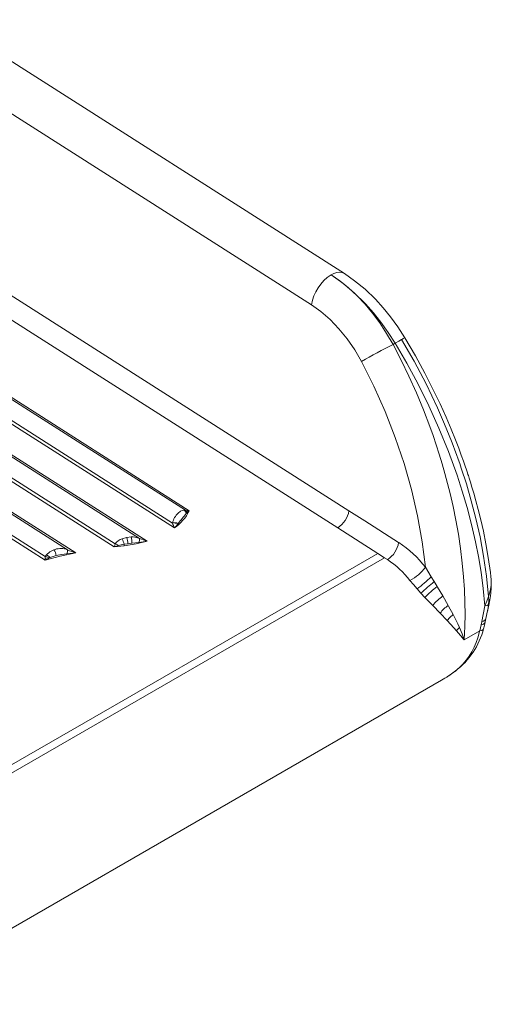
# Model space of a CAD drawing. Units: millimetres. Extents: x -13351 to 20534, y -8476 to 5115.
# Drawn here: x 9855 to 10166, y -6695 to -6045 of the extents above; entities that cross this region are included whole.
import ezdxf

# ---------------------------------------------------------------- set-up
doc = ezdxf.new("R2010")
doc.units = ezdxf.units.MM

msp = doc.modelspace()

# ---------------------------------------------------------------- linework, layer by layer
at = {"color": 7, "linetype": 'Continuous', "lineweight": 15}
for p, q in [((10069.39, -6212.76), (9806.52, -6045.1)), ((9784.84, -6065.76), (10047.71, -6233.42)), ((9771.52, -6177.5), (10072.41, -6369.41)), ((10065.03, -6380.73), (9764.14, -6188.82)), ((9964.49, -6369.14), (9720.5, -6213.52)), ((9722, -6213.14), (9967.07, -6369.45)), ((9957.27, -6380.8), (9707.51, -6221.51)), ((9709.06, -6220.13), (9955.92, -6377.57)), ((9934.24, -6387.65), (9689.39, -6231.48)), ((9690.89, -6231.1), (9939.3, -6389.54)), ((9917.54, -6393.27), (9676.4, -6239.47)), ((9677.95, -6238.09), (9918.2, -6391.32)), ((9659.78, -6249.07), (9892.21, -6397.31)), ((9886.8, -6395.2), (9658.28, -6249.44)), ((9871.92, -6401.98), (9645.29, -6257.43)), ((9646.83, -6256.05), (9872.06, -6399.7)), ((10101.54, -6259.63), (10102.91, -6258.84)), ((9959.62, -6371.05), (9961.25, -6369.73)), ((9964.49, -6369.14), (9963.48, -6369.02)), ((9965.72, -6369.42), (9964.49, -6369.14)), ((9965.06, -6371.32), (9965.46, -6370.94)), ((9965.46, -6370.94), (9966.26, -6370.25)), ((9965.73, -6369.42), (9965.72, -6369.42)), ((9965.72, -6369.42), (9966.26, -6370.25)), ((9966.26, -6370.25), (9967.07, -6369.45)), ((10072.41, -6369.41), (10083, -6376.17)), ((9955.92, -6377.57), (9955.97, -6377.29)), ((9959.66, -6377.93), (9959.75, -6377.81)), ((10083, -6376.17), (10105.22, -6390.38)), ((10065.03, -6380.73), (10091.52, -6397.63)), ((9918.2, -6391.32), (9917.83, -6392.39)), ((9922.8, -6387.94), (9925.55, -6387.13)), ((9924.01, -6391.53), (9926.59, -6391.19)), ((9925.76, -6387.08), (9925.55, -6387.13)), ((9928.69, -6386.73), (9925.76, -6387.08)), ((9926.59, -6391.19), (9929.12, -6390.86)), ((9930.04, -6386.75), (9928.69, -6386.73)), ((9929.12, -6390.86), (9933.72, -6390.35)), ((9872.78, -6398.58), (9872.06, -6399.7)), ((9877.79, -6395.16), (9878.5, -6394.92)), ((9886.25, -6397.91), (9892.21, -6397.31)), ((9917.54, -6393.27), (9920.32, -6392.33)), ((9917.83, -6392.39), (9917.54, -6393.27)), ((9924.19, -6392.52), (9917.54, -6393.27)), ((9917.69, -6497.98), (10091.52, -6397.63)), ((10091.52, -6397.63), (10095.91, -6400.52)), ((9871.96, -6400.95), (9871.92, -6401.98)), ((9871.92, -6401.98), (9873.34, -6401.33)), ((9872.06, -6399.7), (9871.96, -6400.92)), ((9871.96, -6400.92), (9871.96, -6400.95)), ((9873.34, -6401.33), (9874.7, -6400.62)), ((9874.7, -6400.62), (9875.33, -6400.31)), ((9875.33, -6400.31), (9879.32, -6399.04)), ((10095.91, -6400.52), (9922.09, -6500.87)), ((10095.91, -6400.52), (10097.84, -6401.69)), ((10122.95, -6406.75), (10126.72, -6413.04)), ((10126.72, -6413.04), (10128.66, -6416.21)), ((10128.66, -6416.21), (10130.62, -6419.41)), ((10119.95, -6423.86), (10117.42, -6421.09)), ((10122.54, -6426.61), (10119.95, -6423.86)), ((10130.62, -6419.41), (10130.9, -6419.87)), ((10130.9, -6419.87), (10134.4, -6425.71)), ((10122.76, -6426.84), (10122.54, -6426.61)), ((10127.66, -6431.93), (10122.76, -6426.84)), ((10134.4, -6425.71), (10137.96, -6431.91)), ((10163.74, -6436.05), (10164.83, -6430.76)), ((10132.61, -6437.04), (10127.66, -6431.93)), ((10137.24, -6441.91), (10132.61, -6437.04)), ((10137.96, -6431.91), (10138.21, -6432.35)), ((10138.21, -6432.35), (10141.2, -6437.95)), ((10160.05, -6442.6), (10162.1, -6432.21)), ((10162.8, -6440.63), (10163.84, -6435.59)), ((10141.59, -6446.64), (10137.24, -6441.91)), ((10141.2, -6437.95), (10144.16, -6444)), ((10144.16, -6444), (10145.33, -6446.62)), ((10159.62, -6444.76), (10160, -6442.87)), ((10160.05, -6442.6), (10160, -6442.87)), ((10160.05, -6442.6), (10161.09, -6442.27)), ((10161.13, -6447.55), (10162.21, -6443.28)), ((10143.4, -6448.68), (10141.59, -6446.64)), ((10148.5, -6454.68), (10158.7, -6448.79)), ((10158.69, -6448.82), (10148.5, -6454.7)), ((10158.58, -6449.26), (10157.44, -6453.26)), ((10158.58, -6449.26), (10158.69, -6448.82)), ((10158.7, -6448.79), (10158.69, -6448.81)), ((10158.69, -6448.81), (10158.69, -6448.82)), ((10158.7, -6448.79), (10159.62, -6444.76)), ((10161.06, -6447.53), (10161.19, -6447.25)), ((10142.54, -6475.28), (10142.45, -6475.35)), ((9762.7, -6695.39), (10133.44, -6481.36)), ((10133.52, -6481.32), (10135.83, -6479.89)), ((9922.09, -6500.87), (9759.42, -6594.78))]:
    msp.add_line(p, q, dxfattribs=at)
at = {"color": 8, "linetype": 'Continuous', "lineweight": 15}
for p, q in [((10165.97, -6420.21), (10166.32, -6420.01)), ((10164.48, -6431.4), (10164.73, -6430.84)), ((9917.69, -6497.98), (9757.94, -6590.2))]:
    msp.add_line(p, q, dxfattribs=at)
at = {"color": 8, "linetype": 'Continuous', "lineweight": 15, "flags": 128}
for points in [[(10060.62, -6213.62), (10062.53, -6212.68), (10064.38, -6212.1), (10066.12, -6211.89), (10067.71, -6212.06), (10069.11, -6212.6), (10069.39, -6212.76)], [(10164.48, -6431.4), (10164.18, -6433.6), (10163.8, -6435.58)], [(10161.09, -6442.27), (10162.32, -6441.5), (10162.75, -6440.62)], [(10158.69, -6448.81), (10160.05, -6448.42), (10160.93, -6447.82), (10161.06, -6447.53)]]:
    msp.add_lwpolyline(points, dxfattribs=at)
at = {"color": 7, "linetype": 'Continuous', "lineweight": 15, "flags": 128}
for points in [[(10060.62, -6213.62), (10066.38, -6217.61), (10072.07, -6222.2), (10077.62, -6227.35), (10083.01, -6233.03), (10087.97, -6238.96), (10092.75, -6245.39), (10097.29, -6252.29), (10101.54, -6259.63)], [(10060.62, -6213.62), (10068.33, -6219.05), (10075.94, -6225.48), (10083.36, -6232.83), (10088.51, -6238.65), (10093.52, -6244.95), (10098.34, -6251.69), (10102.91, -6258.84)], [(10109.3, -6255.13), (10104.73, -6248.04), (10099.93, -6241.42), (10094.96, -6235.32), (10089.88, -6229.74), (10083.01, -6223.14), (10076.16, -6217.48), (10069.39, -6212.76)], [(10080.69, -6270.87), (10076.23, -6263.19), (10071.25, -6255.93), (10065.81, -6249.21), (10060.01, -6243.15), (10053.94, -6237.87), (10047.71, -6233.42)], [(10166.04, -6412.91), (10165.75, -6410.2), (10164.34, -6400.32), (10162.76, -6391.19), (10161.09, -6382.85), (10159.39, -6375.32), (10157.74, -6368.64), (10156.18, -6362.81), (10154.78, -6357.84), (10153.57, -6353.75), (10152.57, -6350.49), (10151.78, -6347.97), (10151.21, -6346.21), (10150.94, -6345.38), (10150.58, -6344.27), (10149.97, -6342.45), (10149.11, -6339.91), (10147.98, -6336.65), (10146.56, -6332.67), (10144.82, -6327.98), (10142.74, -6322.58), (10139.9, -6315.54), (10136.51, -6307.58), (10132.53, -6298.74), (10127.87, -6289.02), (10122.49, -6278.48), (10116.32, -6267.16), (10109.3, -6255.13)], [(10101.54, -6259.63), (10106.87, -6269.94), (10112, -6280.56), (10116.9, -6291.49), (10121.56, -6302.71), (10125.75, -6313.68), (10127.91, -6319.72), (10130, -6325.87), (10132.02, -6332.11), (10133.95, -6338.44), (10135.79, -6344.86), (10137.54, -6351.38), (10139.19, -6357.97), (10141.16, -6366.63), (10142.99, -6375.58), (10144.62, -6384.8), (10146.05, -6394.28), (10147.23, -6403.99), (10148.07, -6412.99), (10148.62, -6421.35), (10148.96, -6430.09), (10149.05, -6437.72), (10148.92, -6445.82), (10148.5, -6454.68)], [(10102.91, -6258.84), (10105.23, -6257.46), (10107.19, -6256.31)], [(10102.91, -6258.84), (10110.57, -6272.02), (10117.99, -6285.79), (10125.09, -6300.12), (10131.79, -6314.97), (10138.05, -6330.28), (10143.77, -6346.01), (10147.19, -6356.47), (10150.39, -6367.31), (10153.34, -6378.48), (10155.98, -6389.97), (10157.89, -6399.61), (10159.6, -6409.9), (10161.03, -6420.79), (10162.1, -6432.21)], [(10107.19, -6256.31), (10115.37, -6270.61), (10123.28, -6285.69), (10130.82, -6301.49), (10135.55, -6312.3), (10140.04, -6323.39), (10141.18, -6326.34), (10142.3, -6329.31), (10143.39, -6332.29), (10144.47, -6335.29), (10145.53, -6338.3), (10146.57, -6341.33), (10149.94, -6351.75), (10153.16, -6362.8), (10156.18, -6374.44), (10158.92, -6386.65), (10161.28, -6399.36), (10163.19, -6412.52), (10164.55, -6426.06)], [(10122.95, -6406.75), (10120.81, -6389.89), (10117.72, -6372.76), (10113.7, -6355.48), (10108.76, -6338.17), (10102.95, -6320.94), (10096.3, -6303.9), (10088.86, -6287.18), (10080.69, -6270.87)], [(9961.25, -6369.73), (9962.32, -6369.22), (9963.48, -6369.02)], [(9939.3, -6389.54), (9931.94, -6391.36), (9924.19, -6392.52)], [(9934.24, -6387.65), (9932.15, -6387.03), (9930.04, -6386.75)], [(9892.21, -6397.31), (9881.96, -6399.5), (9871.92, -6401.98)], [(9872.78, -6398.58), (9875.11, -6396.5), (9877.79, -6395.16)], [(9879.32, -6399.04), (9882.76, -6398.33), (9886.25, -6397.91)], [(10117.42, -6421.09), (10114.91, -6418.22), (10112.66, -6415.46)], [(10166.07, -6412.99), (10166.07, -6412.98), (10166.07, -6412.9)], [(10166.34, -6420.02), (10166.29, -6416.79), (10166.24, -6416.09)], [(10164.55, -6426.06), (10165.37, -6423.19), (10165.97, -6420.21)], [(10162.1, -6432.21), (10163.42, -6429.19), (10164.55, -6426.06)], [(10164.55, -6426.06), (10164.64, -6428.75), (10164.48, -6431.4)], [(10162.1, -6432.21), (10163.51, -6431.92), (10164.48, -6431.4)], [(10137.24, -6441.91), (10139.03, -6439.82), (10141.2, -6437.95)], [(10162.35, -6442.88), (10162.58, -6441.75), (10162.8, -6440.6)], [(10148.5, -6454.7), (10148.48, -6454.71), (10148.45, -6454.71), (10148.24, -6454.52), (10148.1, -6454.35), (10147.95, -6454.17), (10147.82, -6454.01), (10147.59, -6453.72), (10147.3, -6453.35), (10146.08, -6451.84), (10143.4, -6448.68)], [(10145.33, -6446.62), (10147.03, -6450.77), (10147.78, -6452.79), (10148.13, -6453.78), (10148.3, -6454.27), (10148.39, -6454.51), (10148.43, -6454.62), (10148.46, -6454.67), (10148.48, -6454.68), (10148.49, -6454.68), (10148.5, -6454.68)], [(10137.3, -6478.97), (10138.22, -6478.4), (10142.73, -6475.18)]]:
    msp.add_lwpolyline(points, dxfattribs=at)
at = {"color": 7, "linetype": 'Continuous', "lineweight": 15}
for centre, radius, start, end in [((10075.79, -6237.63), 28.4, 122.2839, 171.47483), ((10229.38, -6521.76), 291.64, 115.99847, 120.65434), ((9969.14, -6380.8), 13.62, 134.31315, 165.105), ((9938.49, -6354.68), 32.17, 305.70514, 332.66977), ((10288.29, -6641.05), 420.99, 140.15558, 141.29656), ((9961.28, -6372.23), 3.89, 13.62033, 55.59019), ((9962.59, -6371.32), 2.89, 7.57827, 48.86766), ((9966.56, -6362.49), 6.98, 263.20973, 274.20274), ((10056.26, -6366.94), 16.34, 302.46746, 351.29127), ((9957.04, -6385.49), 7.99, 70.89606, 98.11139), ((9986.04, -6366.89), 31.97, 199.53202, 205.81027), ((9956.83, -6385.2), 7.95, 68.42012, 96.17902), ((9938.68, -6362.87), 25.83, 316.02024, 324.31969), ((9925.53, -6396.5), 8.98, 107.68459, 144.77858), ((9913.37, -6404.21), 13.77, 59.70009, 69.49663), ((9926.33, -6411.28), 19.88, 96.69354, 107.59866), ((9902.76, -6396.7), 21.88, 13.66529, 23.59828), ((9927.96, -6391.35), 3.96, 182.64271, 197.1756), ((9913.22, -6391.74), 13.38, 2.3688, 20.37297), ((9920.1, -6389.71), 9.09, 352.74639, 19.1282), ((9928.31, -6387.91), 5.93, 335.74874, 2.54533), ((9929.9, -6344.55), 45.96, 274.76786, 281.79784), ((9946.22, -6363.28), 27.16, 243.81533, 255.22602), ((10089.07, -6387.9), 16.34, 302.4678, 351.29092), ((10064.81, -6451.93), 73.64, 37.85056, 56.7139), ((9866.78, -6410.14), 13.02, 48.99412, 62.56985), ((9869.25, -6400.77), 10.22, 9.7533, 33.31787), ((9882.25, -6406.84), 12.49, 68.64576, 107.47962), ((9880.65, -6395.37), 6.16, 335.62605, 1.55169), ((9902.55, -6362.83), 36, 244.05118, 253.29562), ((9870.83, -6407.32), 6.49, 67.29192, 80.00187), ((9869.64, -6410.91), 11.47, 63.84401, 77.81002), ((10064.57, -6452.36), 60.61, 37.50325, 56.70772), ((10097.78, -6387.42), 31.74, 297.94644, 322.48135), ((10026.09, -6306.31), 146.68, 308.50846, 313.31447), ((10300.89, -6620.95), 267.55, 130.07022, 132.55322), ((10176.6, -6479.06), 75.32, 127.62646, 135.86797), ((10099.53, -6416.14), 66.92, 347.29332, 356.68211), ((10153.79, -6453.48), 33.87, 124.91635, 140.48827), ((10151.1, -6450.98), 23.15, 124.56427, 142.99501), ((10159.57, -6441.79), 2.96, 271.1184, 338.51866), ((10111.94, -6434.69), 50.88, 307.10092, 345.69195), ((10154.6, -6457.19), 14.06, 131.27414, 142.80495), ((10116.93, -6441.91), 42.07, 307.51058, 344.34419), ((10158.03, -6454.63), 9.53, 180.27199, 180.43404), ((10097.26, -6416.57), 74.14, 299.18208, 307.55419)]:
    msp.add_arc(centre, radius, start, end, dxfattribs=at)
at = {"color": 8, "linetype": 'Continuous', "lineweight": 15}
for centre, radius, start, end in [((10118.75, -6274.5), 21.55, 116.11761, 122.42295), ((10142.84, -6416.29), 23.46, 350.37186, 8.28333)]:
    msp.add_arc(centre, radius, start, end, dxfattribs=at)

doc.saveas('drawing.dxf')
